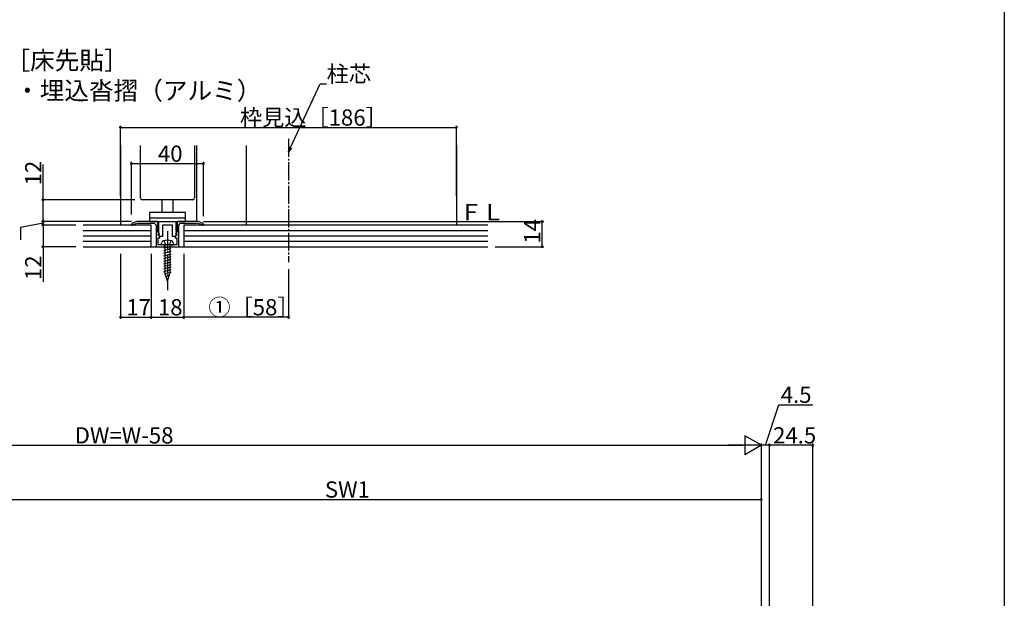
# Model space of a CAD drawing. Extents: x 0 to 990, y 0 to 1603.
# Drawn here: x 445 to 990, y 554 to 874 of the extents above; entities that cross this region are included whole.
import ezdxf

# ---------------------------------------------------------------- set-up
doc = ezdxf.new("R2010")
doc.units = 0
doc.linetypes.add('YCENTER_1', pattern=[13, 10, -1, 1, -1])
doc.linetypes.add('YHIDDEN_1', pattern=[4, 3, -1])
for name, color, linetype in [('USER1', 3, 'CONTINUOUS'), ('YKK_11', 7, 'CONTINUOUS'), ('YKK_12', 2, 'CONTINUOUS'), ('YKK_13', 4, 'CONTINUOUS'), ('YKK_D', 6, 'CONTINUOUS'), ('YKK_ZWAK', 7, 'CONTINUOUS'), ('YSS_K', 3, 'CONTINUOUS')]:
    doc.layers.add(name, color=color, linetype=linetype)
doc.styles.get("Standard").update_dxf_attribs({"font": 'txt', "bigfont": 'BIGFONT'})

msp = doc.modelspace()

# ---------------------------------------------------------------- linework, layer by layer
at = {"layer": 'YKK_11', "color": 0, "linetype": 'ByBlock', "lineweight": -2}
for p, q in [((506.887014, 761.352953), (506.705195, 760.967258)), ((506.705195, 760.967258), (506.705195, 760.724618)), ((506.705195, 760.724618), (507.606807, 760.724618)), ((507.606807, 760.724618), (507.782188, 760.781222)), ((521.405195, 762.724618), (510.705195, 762.724618)), ((510.705195, 761.724618), (511.705195, 761.724618)), ((511.705195, 761.724618), (519.405195, 761.724618)), ((519.405195, 761.724618), (520.405195, 760.724618)), ((520.405195, 760.724618), (520.405195, 748.724618)), ((521.405195, 757.424618), (521.405195, 762.724618)), ((522.005195, 762.724618), (531.405195, 762.724618)), ((522.005195, 759.724618), (522.005195, 762.724618)), ((522.005195, 757.278624), (522.005195, 759.724618)), ((526.705195, 760.724618), (524.005195, 760.724618)), ((524.005195, 760.724618), (524.005195, 754.424615)), ((529.405195, 760.724618), (526.705195, 760.724618)), ((529.405195, 754.424617), (529.405195, 760.724618)), ((531.405195, 762.724618), (531.405195, 759.724618)), ((531.405195, 759.724618), (531.405195, 757.278624)), ((542.705195, 762.724618), (532.005195, 762.724618)), ((532.005195, 762.724618), (532.005195, 757.424618)), ((533.005195, 760.724618), (534.005195, 761.724618)), ((533.005195, 748.724618), (533.005195, 760.724618)), ((534.005195, 761.724618), (541.705195, 761.724618)), ((541.705195, 761.724618), (542.705195, 761.724618)), ((545.628201, 760.781222), (545.803581, 760.724618)), ((545.803581, 760.724618), (546.705195, 760.724618)), ((546.705195, 760.967258), (546.523377, 761.352953)), ((546.705195, 760.724618), (546.705195, 760.967258)), ((521.405195, 756.824629), (521.405195, 757.424618)), ((521.901637, 756.32817), (521.405195, 756.824629)), ((521.605195, 749.724618), (521.605195, 753.724616)), ((521.605195, 753.724616), (522.455195, 753.724616)), ((521.651621, 755.72463), (521.901638, 756.328173)), ((521.892371, 755.037438), (521.66593, 755.124965)), ((521.679452, 755.450351), (521.793052, 755.724618)), ((522.705193, 754.424617), (521.679452, 755.450351)), ((521.767324, 756.662481), (521.829455, 757.005568)), ((522.317326, 756.112488), (521.767324, 756.662481)), ((521.793052, 755.724618), (522.156665, 755.724618)), ((521.829455, 757.005568), (522.005195, 757.278624)), ((522.455195, 754.474614), (521.893053, 755.036756)), ((522.156665, 755.724618), (522.317326, 756.112488)), ((522.455195, 753.724616), (522.455195, 754.474614)), ((524.005195, 754.424615), (522.705193, 754.424617)), ((530.705194, 754.424615), (529.405195, 754.424617)), ((531.730932, 755.450353), (530.705194, 754.424615)), ((531.518019, 755.037438), (530.955195, 754.474614)), ((530.955195, 754.474614), (530.955195, 753.724616)), ((530.955195, 753.724616), (531.805195, 753.724616)), ((531.643061, 756.662484), (531.093063, 756.112486)), ((531.093063, 756.112486), (531.253723, 755.724618)), ((531.253723, 755.724618), (531.617333, 755.724618)), ((531.405195, 757.278624), (531.580933, 757.005567)), ((531.508752, 756.328173), (531.758769, 755.72463)), ((532.005195, 756.824629), (531.508753, 756.32817)), ((531.74446, 755.124965), (531.518019, 755.037438)), ((531.580933, 757.005567), (531.643061, 756.662484)), ((531.617333, 755.724618), (531.730932, 755.450353)), ((531.805195, 753.724616), (531.805195, 749.724618)), ((532.005195, 757.424618), (532.005195, 756.824629)), ((520.405195, 748.724618), (533.005195, 748.724618)), ((526.246937, 749.724618), (521.605195, 749.724618)), ((526.43024, 749.604618), (526.246937, 749.724618)), ((526.98015, 749.604618), (526.430241, 749.604618)), ((527.163453, 749.724618), (526.98015, 749.604618)), ((531.805195, 749.724618), (527.163453, 749.724618))]:
    msp.add_line(p, q, dxfattribs=at)
for centre, radius, start, end in [((510.705195, 756.724618), 6, 89.999981, 129.521178), ((510.705195, 756.724618), 5, 89.999981, 125.774836), ((542.705195, 756.724618), 6, 50.478785, 89.999981), ((542.705195, 756.724618), 5, 54.225184, 89.999981), ((521.651621, 755.424624), 0.3, 89.999981, 272.733812), ((531.758769, 755.424624), 0.3, 267.26619, 89.999981)]:
    msp.add_arc(centre, radius, start, end, dxfattribs=at)
at = {"layer": 'YKK_12', "linetype": 'YCENTER_1'}
msp.add_line((593.708252, 808.438787), (593.708252, 740.256036), dxfattribs=at)
at = {"layer": 'YKK_12', "linetype": 'Continuous'}
for p, q in [((500.708252, 804.724618), (500.708252, 760.724618)), ((511.705195, 775.724618), (511.705195, 804.724618)), ((541.705195, 804.724618), (541.705195, 785.790177)), ((542.708252, 804.724618), (542.708252, 785.790177)), ((570.208252, 804.724618), (570.208252, 760.724618)), ((686.708252, 804.724618), (686.708252, 760.724618)), ((541.705195, 788.914177), (541.705195, 775.724618)), ((542.708252, 788.914177), (542.708252, 762.724618)), ((540.705195, 774.724618), (512.705195, 774.724618))]:
    msp.add_line(p, q, dxfattribs=at)
for centre, start, end in [((512.705195, 775.724618), 180, 270), ((540.705195, 775.724618), 270, 0)]:
    msp.add_arc(centre, 1, start, end, dxfattribs=at)
at = {"layer": 'YKK_13', "linetype": 'Continuous'}
for p, q in [((523.705195, 767.724618), (523.705195, 774.724618)), ((529.705195, 774.724618), (529.705195, 767.724618)), ((516.705195, 767.724618), (516.705195, 764.724618)), ((536.705195, 767.724618), (516.705195, 767.724618)), ((516.705195, 764.724618), (516.705195, 762.724618)), ((516.705195, 764.724618), (536.705195, 764.724618)), ((536.705195, 764.724618), (536.705195, 767.724618)), ((536.705195, 762.724618), (536.705195, 764.724618)), ((516.705195, 762.724618), (536.705195, 762.724618)), ((523.205195, 749.724618), (523.582091, 751.131211)), ((524.705195, 749.724618), (523.205195, 749.724618)), ((528.705195, 749.724618), (524.705195, 749.724618)), ((524.705195, 749.480133), (525.617627, 749.724618)), ((524.705195, 748.030746), (528.705195, 749.102543)), ((524.705195, 746.58136), (528.705195, 747.653157)), ((525.305195, 749.724618), (525.305195, 734.553045)), ((528.105195, 749.724618), (525.305195, 749.724618)), ((528.105195, 734.553045), (528.105195, 749.724618)), ((528.705195, 749.724618), (530.205195, 749.724618)), ((530.205195, 749.724618), (529.8283, 751.131211)), ((524.705195, 745.131973), (528.705195, 746.20377)), ((524.705195, 743.682587), (528.705195, 744.754383)), ((524.705195, 742.2332), (528.705195, 743.304997)), ((524.705195, 740.783813), (528.705195, 741.85561)), ((524.705195, 739.334427), (528.705195, 740.406223)), ((524.705195, 737.88504), (528.705195, 738.956837)), ((524.705195, 736.435653), (528.705195, 737.50745)), ((524.705195, 734.986267), (528.705195, 736.058063)), ((525.084056, 733.638395), (528.705195, 734.608677)), ((526.705195, 729.724618), (525.305195, 734.553045)), ((525.624436, 732.333803), (528.055809, 732.985287)), ((526.164815, 731.029211), (527.380502, 731.354953)), ((526.705195, 729.724618), (528.105195, 734.553045))]:
    msp.add_line(p, q, dxfattribs=at)
at = {"layer": 'YKK_13', "linetype": 'YCENTER_1'}
msp.add_line((526.705195, 757.324618), (526.705195, 724.724618), dxfattribs=at)
at = {"layer": 'YKK_13', "linetype": 'YHIDDEN_1'}
for p, q in [((524.605195, 752.07619), (525.555195, 750.128401)), ((525.555195, 750.128401), (526.705195, 749.516935)), ((527.855195, 750.128401), (526.705195, 749.516935)), ((528.805195, 752.07619), (527.855195, 750.128401))]:
    msp.add_line(p, q, dxfattribs=at)
at = {"layer": 'YKK_13', "linetype": 'Continuous'}
for centre, radius, start, end in [((526.705195, 743.324618), 9, 75.964702, 104.035298), ((524.837794, 750.794746), 1.3, 104.035298, 165), ((528.572596, 750.794746), 1.3, 15, 75.964702)]:
    msp.add_arc(centre, radius, start, end, dxfattribs=at)
at = {"layer": 'YKK_D'}
for p, q in [((594.790102, 803.640637), (611.286071, 838.850137)), ((611.286071, 838.850137), (614.836071, 838.850137)), ((500.708252, 776.724618), (500.708252, 815.724618)), ((500.708252, 814.724618), (686.708252, 814.724618)), ((686.708252, 776.724618), (686.708252, 815.724618)), ((457.912293, 774.724607), (457.912293, 794.204619)), ((506.705201, 766.553417), (506.705201, 795.724618)), ((506.705201, 794.724618), (546.705201, 794.724618)), ((546.705201, 765.716287), (546.705201, 795.724618)), ((508.705201, 774.724607), (456.912293, 774.724607)), ((457.912293, 762.724607), (457.912293, 774.724607)), ((457.912293, 761.724607), (445.38743, 759.339414)), ((445.38743, 759.339414), (445.38743, 752.539414)), ((506.705201, 762.724607), (456.912293, 762.724607)), ((506.705201, 762.724607), (456.912293, 762.724607)), ((472.776142, 760.724607), (456.912293, 760.724607)), ((475.969514, 760.724607), (456.912293, 760.724607)), ((457.912293, 762.724607), (457.912293, 760.724607)), ((457.912293, 760.724607), (457.912293, 748.724607)), ((546.705201, 762.724607), (735.123841, 762.724607)), ((734.123841, 748.724607), (734.123841, 762.724607)), ((475.969514, 748.724607), (456.912293, 748.724607)), ((457.912293, 748.724607), (457.912293, 729.244595)), ((708.123841, 748.724607), (735.123841, 748.724607)), ((500.708253, 744.724607), (500.708253, 708.724618)), ((517.705201, 744.724607), (517.705201, 708.724618)), ((535.705201, 744.724607), (535.705201, 708.724618)), ((593.708253, 736.25604), (593.708253, 708.724618)), ((500.708253, 709.724618), (517.705201, 709.724618)), ((517.705201, 709.724618), (535.705201, 709.724618)), ((593.708253, 709.724618), (535.705201, 709.724618)), ((857.749966, 638.846678), (865.214863, 661.283567)), ((865.214863, 661.283567), (884.014863, 661.283567)), ((145.000613, 638.846678), (844.999966, 638.846678)), ((855.499966, 301.919981), (855.499966, 639.846678)), ((859.999966, 638.846678), (855.499966, 638.846678)), ((859.999966, 314.219969), (859.999966, 639.846678)), ((859.999966, 327.361369), (859.999966, 639.846678)), ((883.999966, 638.846678), (859.999966, 638.846678)), ((883.999966, 316.219969), (883.999966, 639.846678)), ((388.5, 608.846678), (855.499966, 608.846678))]:
    msp.add_line(p, q, dxfattribs=at)
at = {"layer": 'YKK_D', "linetype": 'ByBlock', "lineweight": -2}
for p, q in [((593.708252, 801.331503), (594.171371, 803.930518)), ((593.708252, 801.331503), (594.790102, 803.640637)), ((595.408833, 803.350757), (593.708252, 801.331503))]:
    msp.add_line(p, q, dxfattribs=at)
at = {"layer": 'YKK_D', "lineweight": -2}
for p, q in [((855.499966, 638.846678), (846.406699, 644.096678)), ((846.406699, 644.096678), (846.406699, 633.596678)), ((855.499966, 638.846678), (837.313432, 638.846678)), ((855.499966, 638.846678), (846.406699, 633.596678))]:
    msp.add_line(p, q, dxfattribs=at)
at = {"layer": 'YKK_D', "linetype": 'ByBlock', "const_width": 1.275}
for points in [[(500.867627, 814.724618, 1), (500.548877, 814.724618, 1)], [(686.548877, 814.724618, 1), (686.867627, 814.724618, 1)], [(506.864576, 794.724618, 1), (506.545826, 794.724618, 1)], [(546.545826, 794.724618, 1), (546.864576, 794.724618, 1)], [(457.912293, 774.565232, 1), (457.912293, 774.883982, 1)], [(457.912293, 762.565232, 1), (457.912293, 762.883982, 1)], [(457.912293, 762.883982, 1), (457.912293, 762.565232, 1)], [(734.123841, 762.565232, 1), (734.123841, 762.883982, 1)], [(457.912293, 760.565232, 1), (457.912293, 760.883982, 1)], [(457.912293, 760.883982, 1), (457.912293, 760.565232, 1)], [(457.912293, 748.883982, 1), (457.912293, 748.565232, 1)], [(734.123841, 748.883982, 1), (734.123841, 748.565232, 1)], [(500.867628, 709.724618, 1), (500.548878, 709.724618, 1)], [(517.864576, 709.724618, 1), (517.545826, 709.724618, 1)], [(517.545826, 709.724618, 1), (517.864576, 709.724618, 1)], [(535.864576, 709.724618, 1), (535.545826, 709.724618, 1)], [(535.545826, 709.724618, 1), (535.864576, 709.724618, 1)], [(593.548878, 709.724618, 1), (593.867628, 709.724618, 1)], [(859.840591, 638.846678, 1), (860.159341, 638.846678, 1)], [(860.159341, 638.846678, 1), (859.840591, 638.846678, 1)], [(883.840591, 638.846678, 1), (884.159341, 638.846678, 1)], [(855.340591, 608.846678, 1), (855.659341, 608.846678, 1)]]:
    msp.add_lwpolyline(points, format="xyb", close=True, dxfattribs=at)
at = {"layer": 'YKK_ZWAK'}
msp.add_line((990, 1560), (990, 0), dxfattribs=at)
at = {"layer": 'YSS_K', "linetype": 'Continuous'}
for p, q in [((517.705195, 760.724618), (479.969525, 760.724618)), ((479.969525, 757.724618), (517.705195, 757.724618)), ((517.705195, 748.724618), (517.705195, 760.724618)), ((535.705195, 760.724618), (535.705195, 748.724618)), ((704.123836, 760.724618), (535.705195, 760.724618)), ((535.705195, 757.724618), (704.123836, 757.724618)), ((610.356335, 760.724618), (608.208252, 760.724618)), ((479.969525, 754.724618), (517.705195, 754.724618)), ((535.705195, 754.724618), (704.123836, 754.724618)), ((479.969525, 751.724618), (517.705195, 751.724618)), ((479.969525, 748.724618), (704.123836, 748.724618)), ((535.705195, 751.724618), (704.123836, 751.724618))]:
    msp.add_line(p, q, dxfattribs=at)

# ---------------------------------------------------------------- texts
at = {"layer": 'USER1'}
for s, p in [('［床先貼］', (436.995342, 846.804349)), ('・埋込沓摺（アルミ）', (442.328675, 830.137682))]:
    msp.add_text(s, height=10, dxfattribs=at).set_placement(p)
at = {"layer": 'YKK_D'}
for s, p in [('柱芯', (614.836071, 839.850137)), ('枠見込［186］', (566.828252, 815.724618)), ('40', (521.425201, 795.724618)), ('17', (503.926727, 710.724618)), ('18', (521.425201, 710.724618)), ('①［58］', (549.346727, 710.724618)), ('4.5', (866.214863, 662.283567)), ('DW=W-58', (475.32029, 639.846678)), ('24.5', (861.994966, 639.846678)), ('SW1', (613.839983, 609.846678))]:
    msp.add_text(s, height=9, dxfattribs=at).set_placement(p)
for s, p in [('12', (456.912293, 782.644619)), ('14', (733.123841, 750.444607)), ('12', (456.912293, 730.244595))]:
    msp.add_text(s, height=9, rotation=90, dxfattribs=at).set_placement(p)
at = {"layer": 'YSS_K'}
msp.add_text('ＦＬ', height=9, dxfattribs=at).set_placement((688.592186, 763.364145))

doc.saveas('drawing.dxf')
